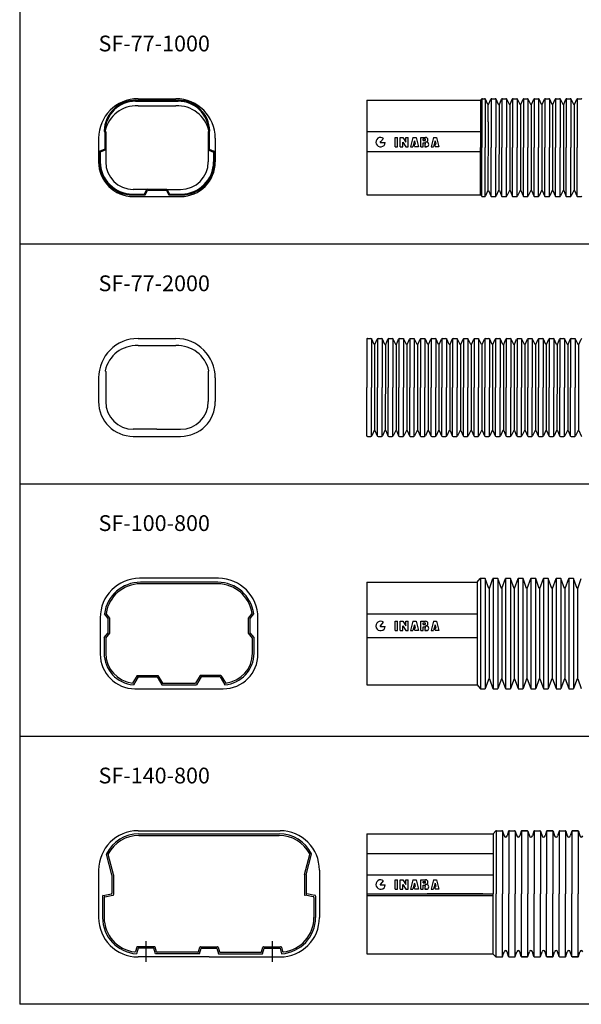
# Model space of a CAD drawing. Extents: x 24 to 2294, y 25 to 1255.
# Drawn here: x 24 to 380, y 25 to 649 of the extents above; entities that cross this region are included whole.
import ezdxf

# ---------------------------------------------------------------- set-up
doc = ezdxf.new("R2010")
doc.units = 0
doc.linetypes.add('CENTER', pattern=[50.8, 31.75, -6.35, 6.35, -6.35])
doc.layers.get('DEFPOINTS').update_dxf_attribs({"linetype": 'CONTINUOUS'})
for name, color, linetype in [('1外形線', 3, 'CONTINUOUS'), ('C4', 3, 'CONTINUOUS'), ('SUNPOU', 2, 'CONTINUOUS')]:
    doc.layers.add(name, color=color, linetype=linetype)
doc.styles.add('KANJI', font='simplex.shx', dxfattribs={"bigfont": 'bigfont.shx'})

# ---------------------------------------------------------------- blocks, each defined once
blk = doc.blocks.new('A$C245060E9')
at = {"layer": 'C4', "linetype": 'CENTER'}
for p, q in [((6, 6.6), (6.5, 6.6)), ((6, 5.4), (11.9, 5.4))]:
    blk.add_line(p, q, dxfattribs=at)
at = {"layer": 'C4'}
for p, q in [((6.5, 6.6), (9.8, 10.6)), ((24.5, 0), (24.5, 12)), ((24.5, 12), (27.5, 12)), ((27.5, 0), (27.5, 12)), ((31, 0), (31, 12)), ((31, 12), (34, 12)), ((34, 12), (38, 6)), ((34.2, 0), (34.2, 6)), ((34.2, 6), (38, 0)), ((38, 12), (41, 12)), ((38, 6), (38, 12)), ((41, 0), (41, 12)), ((47, 12), (44, 0)), ((47, 12), (51, 12)), ((49, 7.6), (47, 0)), ((49, 7.6), (50, 3.3)), ((49, 3), (50, 3.3)), ((49, 1), (49, 3)), ((51, 12), (54, 0)), ((57, 0), (57, 12)), ((57, 12), (63, 12)), ((60, 8), (60, 10)), ((60, 10), (62, 10)), ((60, 8), (62, 8)), ((60, 0), (60, 5)), ((60, 5), (62, 5)), ((62, 3), (62, 0)), ((64, 6), (63, 6)), ((73, 12), (70, 0)), ((73, 12), (77, 12)), ((75, 7.6), (73, 0)), ((75, 7.6), (76, 3.3)), ((75, 3), (76, 3.3)), ((75, 1), (75, 3)), ((77, 12), (80, 0)), ((24.5, 0), (27.5, 0)), ((31, 0), (34, 0)), ((38, 0), (41, 0)), ((44, 0), (47, 0)), ((54, 0), (49, 0)), ((57, 0), (60, 0)), ((62, 0), (64, 0)), ((64, 0), (63.2, 0)), ((70, 0), (73, 0)), ((80, 0), (75, 0))]:
    blk.add_line(p, q, dxfattribs=at)
for centre, radius, start, end in [((6, 6), 6, 50, 354.2608), ((6, 6), 0.6, 90, 270), ((62, 9), 1, 270, 90), ((62, 4), 1, 270, 90), ((63, 9), 3, 270, 90), ((64, 3), 3, 270, 90)]:
    blk.add_arc(centre, radius, start, end, dxfattribs=at)

msp = doc.modelspace()

# ---------------------------------------------------------------- linework, layer by layer
at = {"layer": '1外形線'}
for p, q in [((23.73, 1254.78), (23.73, 24.78)), ((23.73, 506.78), (2293.73, 506.78)), ((23.73, 354.78), (2293.73, 354.78)), ((243.73, 272.28), (313.73, 272.28)), ((243.73, 257.28), (313.73, 257.28)), ((243.73, 227.28), (313.73, 227.28)), ((23.73, 194.78), (2293.73, 194.78)), ((2293.73, 24.78), (23.73, 24.78))]:
    msp.add_line(p, q, dxfattribs=at)
at = {"layer": 'C4', "linetype": 'CONTINUOUS'}
for p, q in [((97.23, 597.78), (124.23, 597.78)), ((97.23, 597.18), (124.23, 597.18)), ((98.73, 598.78), (122.73, 598.78)), ((98.73, 594.28), (122.73, 594.28)), ((77.63, 577.78), (77.63, 566.78)), ((78.23, 577.78), (78.23, 566.78)), ((143.23, 577.78), (143.23, 566.78)), ((143.83, 577.78), (143.83, 566.78)), ((73.73, 573.78), (73.73, 558.78)), ((147.73, 573.78), (147.73, 558.78)), ((147.73, 573.78), (147.73, 558.78)), ((74.23, 564.89), (74.23, 558.78)), ((74.83, 564.89), (74.83, 558.78)), ((78.23, 566.78), (78.23, 558.78)), ((143.23, 566.78), (143.23, 558.78)), ((146.63, 564.89), (146.63, 558.78)), ((147.23, 564.89), (147.23, 558.78)), ((95.23, 538.38), (102.86, 538.38)), ((95.23, 537.78), (102.86, 537.78)), ((104.4, 541.28), (95.73, 541.28)), ((95.73, 536.78), (125.73, 536.78)), ((104.73, 541.38), (116.73, 541.38)), ((104.73, 540.78), (116.73, 540.78)), ((117.06, 541.28), (125.73, 541.28)), ((118.6, 538.38), (126.23, 538.38)), ((118.6, 537.78), (126.23, 537.78)), ((98.73, 446.78), (122.73, 446.78)), ((98.73, 442.28), (122.73, 442.28)), ((78.23, 425.78), (78.23, 414.78)), ((143.23, 425.78), (143.23, 414.78)), ((73.73, 421.78), (73.73, 406.78)), ((147.73, 421.78), (147.73, 406.78)), ((147.73, 421.78), (147.73, 406.78)), ((78.23, 414.78), (78.23, 406.78)), ((143.23, 414.78), (143.23, 406.78)), ((110.73, 389.28), (95.73, 389.28)), ((110.73, 389.28), (125.73, 389.28)), ((95.73, 384.78), (125.73, 384.78))]:
    msp.add_line(p, q, dxfattribs=at)
at = {"layer": 'C4'}
for p, q in [((243.73, 597.78), (315.73, 597.78)), ((243.73, 597.78), (243.73, 537.78)), ((315.73, 597.78), (316.54, 598.6)), ((315.73, 597.78), (315.73, 567.78)), ((316.73, 598.73), (316.73, 567.78)), ((316.97, 598.78), (318.33, 598.78)), ((318.66, 598.69), (318.66, 567.78)), ((320.49, 595.02), (318.88, 598.44)), ((320.72, 584.12), (320.71, 594.88)), ((320.94, 595.03), (322.36, 598.41)), ((322.58, 598.68), (322.58, 567.78)), ((322.91, 598.78), (325.13, 598.78)), ((325.46, 598.69), (325.46, 567.78)), ((327.29, 595.02), (325.68, 598.44)), ((327.53, 594.88), (327.53, 586.46)), ((327.74, 595.03), (329.16, 598.41)), ((329.38, 598.68), (329.38, 567.78)), ((329.71, 598.78), (331.93, 598.78)), ((332.26, 598.69), (332.26, 567.78)), ((334.09, 595.02), (332.48, 598.44)), ((334.33, 594.88), (334.33, 586.46)), ((334.54, 595.03), (335.96, 598.41)), ((336.18, 598.68), (336.18, 567.78)), ((336.51, 598.78), (338.73, 598.78)), ((339.06, 598.69), (339.06, 567.78)), ((340.89, 595.02), (339.28, 598.44)), ((341.13, 594.88), (341.13, 586.46)), ((341.34, 595.03), (342.76, 598.41)), ((342.98, 598.68), (342.98, 567.78)), ((343.31, 598.78), (345.53, 598.78)), ((345.86, 598.69), (345.86, 567.78)), ((347.69, 595.02), (346.08, 598.44)), ((347.93, 594.88), (347.93, 586.46)), ((348.14, 595.03), (349.56, 598.41)), ((349.78, 598.68), (349.78, 567.78)), ((350.11, 598.78), (352.33, 598.78)), ((352.66, 598.69), (352.66, 567.78)), ((354.49, 595.02), (352.88, 598.44)), ((354.73, 594.88), (354.73, 586.46)), ((354.94, 595.03), (356.36, 598.41)), ((356.58, 598.68), (356.58, 567.78)), ((356.91, 598.78), (359.13, 598.78)), ((359.46, 598.69), (359.46, 567.78)), ((361.29, 595.02), (359.68, 598.44)), ((361.53, 594.88), (361.53, 586.46)), ((361.74, 595.03), (363.16, 598.41)), ((363.38, 598.68), (363.38, 567.78)), ((363.71, 598.78), (365.93, 598.78)), ((366.26, 598.69), (366.26, 567.78)), ((368.09, 595.02), (366.48, 598.44)), ((368.33, 594.88), (368.33, 586.46)), ((368.54, 595.03), (369.96, 598.41)), ((370.18, 598.68), (370.18, 567.78)), ((370.51, 598.78), (372.73, 598.78)), ((373.06, 598.69), (373.06, 567.78)), ((374.89, 595.02), (373.28, 598.44)), ((375.13, 594.88), (375.13, 586.46)), ((375.34, 595.03), (376.76, 598.41)), ((376.98, 598.68), (376.98, 567.78)), ((377.31, 598.78), (379.53, 598.78)), ((320.72, 540.68), (320.77, 584.12)), ((327.53, 586.46), (327.51, 540.68)), ((334.33, 586.46), (334.31, 540.68)), ((341.13, 586.46), (341.11, 540.68)), ((347.93, 586.46), (347.91, 540.68)), ((354.73, 586.46), (354.71, 540.68)), ((361.53, 586.46), (361.51, 540.68)), ((368.33, 586.46), (368.31, 540.68)), ((375.13, 586.46), (375.11, 540.68)), ((77.63, 577.78), (77.6, 577.79)), ((77.88, 578.33), (77.84, 578.34)), ((143.59, 578.33), (143.63, 578.34)), ((143.83, 577.78), (143.87, 577.79)), ((315.73, 577.78), (243.73, 577.78)), ((77.63, 566.78), (74.59, 565.44)), ((77.88, 566.23), (74.83, 564.89)), ((143.59, 566.23), (146.63, 564.89)), ((143.83, 566.78), (146.88, 565.44)), ((243.73, 565.28), (315.73, 565.28)), ((315.73, 537.78), (315.73, 567.78)), ((316.73, 536.83), (316.73, 567.78)), ((318.66, 536.87), (318.66, 567.78)), ((322.58, 536.88), (322.58, 567.78)), ((325.46, 536.87), (325.46, 567.78)), ((329.38, 536.88), (329.38, 567.78)), ((332.26, 536.87), (332.26, 567.78)), ((336.18, 536.88), (336.18, 567.78)), ((339.06, 536.87), (339.06, 567.78)), ((342.98, 536.88), (342.98, 567.78)), ((345.86, 536.87), (345.86, 567.78)), ((349.78, 536.88), (349.78, 567.78)), ((352.66, 536.87), (352.66, 567.78)), ((356.58, 536.88), (356.58, 567.78)), ((359.46, 536.87), (359.46, 567.78)), ((363.38, 536.88), (363.38, 567.78)), ((366.26, 536.87), (366.26, 567.78)), ((370.18, 536.88), (370.18, 567.78)), ((373.06, 536.87), (373.06, 567.78)), ((376.98, 536.88), (376.98, 567.78)), ((102.86, 538.38), (104.2, 541.05)), ((103.4, 538.11), (104.73, 540.78)), ((116.73, 540.78), (118.07, 538.11)), ((117.27, 541.05), (118.6, 538.38)), ((243.73, 537.78), (315.73, 537.78)), ((315.73, 537.78), (316.54, 536.96)), ((316.97, 536.78), (318.33, 536.78)), ((320.49, 540.54), (318.88, 537.12)), ((320.94, 540.53), (322.36, 537.15)), ((322.91, 536.78), (325.13, 536.78)), ((327.29, 540.54), (325.68, 537.12)), ((327.74, 540.53), (329.16, 537.15)), ((329.71, 536.78), (331.93, 536.78)), ((334.09, 540.54), (332.48, 537.12)), ((334.54, 540.53), (335.96, 537.15)), ((336.51, 536.78), (338.73, 536.78)), ((340.89, 540.54), (339.28, 537.12)), ((341.34, 540.53), (342.76, 537.15)), ((343.31, 536.78), (345.53, 536.78)), ((347.69, 540.54), (346.08, 537.12)), ((348.14, 540.53), (349.56, 537.15)), ((350.11, 536.78), (352.33, 536.78)), ((354.49, 540.54), (352.88, 537.12)), ((354.94, 540.53), (356.36, 537.15)), ((356.91, 536.78), (359.13, 536.78)), ((361.29, 540.54), (359.68, 537.12)), ((361.74, 540.53), (363.16, 537.15)), ((363.71, 536.78), (365.93, 536.78)), ((368.09, 540.54), (366.48, 537.12)), ((368.54, 540.53), (369.96, 537.15)), ((370.51, 536.78), (372.73, 536.78)), ((374.89, 540.54), (373.28, 537.12)), ((375.34, 540.53), (376.76, 537.15)), ((377.31, 536.78), (379.53, 536.78)), ((243.73, 446.68), (243.73, 415.78)), ((244.07, 446.78), (246.29, 446.78)), ((246.61, 446.69), (246.61, 415.78)), ((248.44, 443.02), (246.83, 446.44)), ((248.9, 443.03), (250.31, 446.41)), ((250.53, 446.68), (250.53, 415.78)), ((250.87, 446.78), (253.09, 446.78)), ((253.41, 446.69), (253.41, 415.78)), ((255.24, 443.02), (253.63, 446.44)), ((255.7, 443.03), (257.11, 446.41)), ((257.33, 446.68), (257.33, 415.78)), ((257.67, 446.78), (259.89, 446.78)), ((260.21, 446.69), (260.21, 415.78)), ((262.04, 443.02), (260.43, 446.44)), ((262.5, 443.03), (263.91, 446.41)), ((264.13, 446.68), (264.13, 415.78)), ((264.47, 446.78), (266.69, 446.78)), ((267.01, 446.69), (267.01, 415.78)), ((268.84, 443.02), (267.23, 446.44)), ((269.3, 443.03), (270.71, 446.41)), ((270.93, 446.68), (270.93, 415.78)), ((271.27, 446.78), (273.49, 446.78)), ((273.81, 446.69), (273.81, 415.78)), ((275.64, 443.02), (274.03, 446.44)), ((276.1, 443.03), (277.51, 446.41)), ((277.73, 446.68), (277.73, 415.78)), ((278.07, 446.78), (280.29, 446.78)), ((280.61, 446.69), (280.61, 415.78)), ((282.44, 443.02), (280.83, 446.44)), ((282.9, 443.03), (284.31, 446.41)), ((284.53, 446.68), (284.53, 415.78)), ((284.87, 446.78), (287.09, 446.78)), ((287.41, 446.69), (287.41, 415.78)), ((289.24, 443.02), (287.63, 446.44)), ((289.7, 443.03), (291.11, 446.41)), ((291.33, 446.68), (291.33, 415.78)), ((291.67, 446.78), (293.89, 446.78)), ((294.21, 446.69), (294.21, 415.78)), ((296.04, 443.02), (294.43, 446.44)), ((296.5, 443.03), (297.91, 446.41)), ((298.13, 446.68), (298.13, 415.78)), ((298.47, 446.78), (300.69, 446.78)), ((301.01, 446.69), (301.01, 415.78)), ((302.84, 443.02), (301.23, 446.44)), ((303.3, 443.03), (304.71, 446.41)), ((304.93, 446.68), (304.93, 415.78)), ((305.27, 446.78), (307.49, 446.78)), ((307.81, 446.69), (307.81, 415.78)), ((309.64, 443.02), (308.03, 446.44)), ((310.1, 443.03), (311.51, 446.41)), ((311.73, 446.68), (311.73, 415.78)), ((312.07, 446.78), (314.29, 446.78)), ((314.61, 446.69), (314.61, 415.78)), ((316.44, 443.02), (314.83, 446.44)), ((316.9, 443.03), (318.31, 446.41)), ((318.53, 446.68), (318.53, 415.78)), ((318.87, 446.78), (321.09, 446.78)), ((321.41, 446.69), (321.41, 415.78)), ((323.24, 443.02), (321.63, 446.44)), ((323.7, 443.03), (325.11, 446.41)), ((325.33, 446.68), (325.33, 415.78)), ((325.67, 446.78), (327.89, 446.78)), ((328.21, 446.69), (328.21, 415.78)), ((330.04, 443.02), (328.43, 446.44)), ((330.5, 443.03), (331.91, 446.41)), ((332.13, 446.68), (332.13, 415.78)), ((332.47, 446.78), (334.69, 446.78)), ((335.01, 446.69), (335.01, 415.78)), ((336.84, 443.02), (335.23, 446.44)), ((337.3, 443.03), (338.71, 446.41)), ((338.93, 446.68), (338.93, 415.78)), ((339.27, 446.78), (341.49, 446.78)), ((341.81, 446.69), (341.81, 415.78)), ((343.64, 443.02), (342.03, 446.44)), ((344.1, 443.03), (345.51, 446.41)), ((345.73, 446.68), (345.73, 415.78)), ((346.07, 446.78), (348.29, 446.78)), ((348.61, 446.69), (348.61, 415.78)), ((350.44, 443.02), (348.83, 446.44)), ((350.9, 443.03), (352.31, 446.41)), ((352.53, 446.68), (352.53, 415.78)), ((352.87, 446.78), (355.09, 446.78)), ((355.41, 446.69), (355.41, 415.78)), ((357.24, 443.02), (355.63, 446.44)), ((357.7, 443.03), (359.11, 446.41)), ((359.33, 446.68), (359.33, 415.78)), ((359.67, 446.78), (361.89, 446.78)), ((362.21, 446.69), (362.21, 415.78)), ((364.04, 443.02), (362.43, 446.44)), ((364.5, 443.03), (365.91, 446.41)), ((366.13, 446.68), (366.13, 415.78)), ((366.47, 446.78), (368.69, 446.78)), ((369.01, 446.69), (369.01, 415.78)), ((370.84, 443.02), (369.23, 446.44)), ((371.3, 443.03), (372.71, 446.41)), ((372.93, 446.68), (372.93, 415.78)), ((373.27, 446.78), (375.49, 446.78)), ((375.81, 446.69), (375.81, 415.78)), ((377.64, 443.02), (376.03, 446.44)), ((378.1, 443.03), (379.51, 446.41)), ((248.69, 442.88), (248.68, 434.46)), ((255.49, 442.88), (255.48, 434.46)), ((262.29, 442.88), (262.28, 434.46)), ((269.09, 442.88), (269.08, 434.46)), ((275.89, 442.88), (275.88, 434.46)), ((282.69, 442.88), (282.68, 434.46)), ((289.49, 442.88), (289.48, 434.46)), ((296.29, 442.88), (296.28, 434.46)), ((303.09, 442.88), (303.08, 434.46)), ((309.89, 442.88), (309.88, 434.46)), ((316.69, 442.88), (316.68, 434.46)), ((323.49, 442.88), (323.48, 434.46)), ((330.29, 442.88), (330.28, 434.46)), ((337.09, 442.88), (337.08, 434.46)), ((343.89, 442.88), (343.88, 434.46)), ((350.69, 442.88), (350.68, 434.46)), ((357.49, 442.88), (357.48, 434.46)), ((364.29, 442.88), (364.28, 434.46)), ((371.09, 442.88), (371.08, 434.46)), ((377.89, 442.88), (377.88, 434.46)), ((248.68, 434.46), (248.67, 388.68)), ((255.48, 434.46), (255.47, 388.68)), ((262.28, 434.46), (262.27, 388.68)), ((269.08, 434.46), (269.07, 388.68)), ((275.88, 434.46), (275.87, 388.68)), ((282.68, 434.46), (282.67, 388.68)), ((289.48, 434.46), (289.47, 388.68)), ((296.28, 434.46), (296.27, 388.68)), ((303.08, 434.46), (303.07, 388.68)), ((309.88, 434.46), (309.87, 388.68)), ((316.68, 434.46), (316.67, 388.68)), ((323.48, 434.46), (323.47, 388.68)), ((330.28, 434.46), (330.27, 388.68)), ((337.08, 434.46), (337.07, 388.68)), ((343.88, 434.46), (343.87, 388.68)), ((350.68, 434.46), (350.67, 388.68)), ((357.48, 434.46), (357.47, 388.68)), ((364.28, 434.46), (364.27, 388.68)), ((371.08, 434.46), (371.07, 388.68)), ((377.88, 434.46), (377.87, 388.68)), ((77.88, 426.33), (77.84, 426.34)), ((143.59, 426.33), (143.63, 426.34)), ((243.73, 384.88), (243.73, 415.78)), ((246.61, 384.87), (246.61, 415.78)), ((250.53, 384.88), (250.53, 415.78)), ((253.41, 384.87), (253.41, 415.78)), ((257.33, 384.88), (257.33, 415.78)), ((260.21, 384.87), (260.21, 415.78)), ((264.13, 384.88), (264.13, 415.78)), ((267.01, 384.87), (267.01, 415.78)), ((270.93, 384.88), (270.93, 415.78)), ((273.81, 384.87), (273.81, 415.78)), ((277.73, 384.88), (277.73, 415.78)), ((280.61, 384.87), (280.61, 415.78)), ((284.53, 384.88), (284.53, 415.78)), ((287.41, 384.87), (287.41, 415.78)), ((291.33, 384.88), (291.33, 415.78)), ((294.21, 384.87), (294.21, 415.78)), ((298.13, 384.88), (298.13, 415.78)), ((301.01, 384.87), (301.01, 415.78)), ((304.93, 384.88), (304.93, 415.78)), ((307.81, 384.87), (307.81, 415.78)), ((311.73, 384.88), (311.73, 415.78)), ((314.61, 384.87), (314.61, 415.78)), ((318.53, 384.88), (318.53, 415.78)), ((321.41, 384.87), (321.41, 415.78)), ((325.33, 384.88), (325.33, 415.78)), ((328.21, 384.87), (328.21, 415.78)), ((332.13, 384.88), (332.13, 415.78)), ((335.01, 384.87), (335.01, 415.78)), ((338.93, 384.88), (338.93, 415.78)), ((341.81, 384.87), (341.81, 415.78)), ((345.73, 384.88), (345.73, 415.78)), ((348.61, 384.87), (348.61, 415.78)), ((352.53, 384.88), (352.53, 415.78)), ((355.41, 384.87), (355.41, 415.78)), ((359.33, 384.88), (359.33, 415.78)), ((362.21, 384.87), (362.21, 415.78)), ((366.13, 384.88), (366.13, 415.78)), ((369.01, 384.87), (369.01, 415.78)), ((372.93, 384.88), (372.93, 415.78)), ((375.81, 384.87), (375.81, 415.78)), ((248.44, 388.54), (246.83, 385.12)), ((248.9, 388.53), (250.31, 385.15)), ((255.24, 388.54), (253.63, 385.12)), ((255.7, 388.53), (257.11, 385.15)), ((262.04, 388.54), (260.43, 385.12)), ((262.5, 388.53), (263.91, 385.15)), ((268.84, 388.54), (267.23, 385.12)), ((269.3, 388.53), (270.71, 385.15)), ((275.64, 388.54), (274.03, 385.12)), ((276.1, 388.53), (277.51, 385.15)), ((282.44, 388.54), (280.83, 385.12)), ((282.9, 388.53), (284.31, 385.15)), ((289.24, 388.54), (287.63, 385.12)), ((289.7, 388.53), (291.11, 385.15)), ((296.04, 388.54), (294.43, 385.12)), ((296.5, 388.53), (297.91, 385.15)), ((302.84, 388.54), (301.23, 385.12)), ((303.3, 388.53), (304.71, 385.15)), ((309.64, 388.54), (308.03, 385.12)), ((310.1, 388.53), (311.51, 385.15)), ((316.44, 388.54), (314.83, 385.12)), ((316.9, 388.53), (318.31, 385.15)), ((323.24, 388.54), (321.63, 385.12)), ((323.7, 388.53), (325.11, 385.15)), ((330.04, 388.54), (328.43, 385.12)), ((330.5, 388.53), (331.91, 385.15)), ((336.84, 388.54), (335.23, 385.12)), ((337.3, 388.53), (338.71, 385.15)), ((343.64, 388.54), (342.03, 385.12)), ((344.1, 388.53), (345.51, 385.15)), ((350.44, 388.54), (348.83, 385.12)), ((350.9, 388.53), (352.31, 385.15)), ((357.24, 388.54), (355.63, 385.12)), ((357.7, 388.53), (359.11, 385.15)), ((364.04, 388.54), (362.43, 385.12)), ((364.5, 388.53), (365.91, 385.15)), ((370.84, 388.54), (369.23, 385.12)), ((371.3, 388.53), (372.71, 385.15)), ((377.64, 388.54), (376.03, 385.12)), ((378.1, 388.53), (379.51, 385.15)), ((244.07, 384.78), (246.29, 384.78)), ((250.87, 384.78), (253.09, 384.78)), ((257.67, 384.78), (259.89, 384.78)), ((264.47, 384.78), (266.69, 384.78)), ((271.27, 384.78), (273.49, 384.78)), ((278.07, 384.78), (280.29, 384.78)), ((284.87, 384.78), (287.09, 384.78)), ((291.67, 384.78), (293.89, 384.78)), ((298.47, 384.78), (300.69, 384.78)), ((305.27, 384.78), (307.49, 384.78)), ((312.07, 384.78), (314.29, 384.78)), ((318.87, 384.78), (321.09, 384.78)), ((325.67, 384.78), (327.89, 384.78)), ((332.47, 384.78), (334.69, 384.78)), ((339.27, 384.78), (341.49, 384.78)), ((346.07, 384.78), (348.29, 384.78)), ((352.87, 384.78), (355.09, 384.78)), ((359.67, 384.78), (361.89, 384.78)), ((366.47, 384.78), (368.69, 384.78)), ((373.27, 384.78), (375.49, 384.78)), ((149.76, 294.78), (99.76, 294.78)), ((313.73, 292.28), (315.67, 294.7)), ((315.73, 294.75), (315.73, 224.8)), ((315.83, 294.78), (318.59, 294.78)), ((318.73, 294.72), (318.73, 224.84)), ((321.05, 288.41), (318.78, 294.65)), ((321.42, 288.41), (323.69, 294.65)), ((323.73, 294.72), (323.73, 224.84)), ((323.87, 294.78), (326.59, 294.78)), ((326.73, 294.72), (326.73, 224.84)), ((329.05, 288.41), (326.78, 294.65)), ((329.42, 288.41), (331.69, 294.65)), ((331.73, 294.72), (331.73, 224.84)), ((331.87, 294.78), (334.59, 294.78)), ((334.73, 294.72), (334.73, 224.84)), ((337.05, 288.41), (334.78, 294.65)), ((337.42, 288.41), (339.69, 294.65)), ((339.73, 294.72), (339.73, 224.84)), ((339.87, 294.78), (342.59, 294.78)), ((342.73, 294.72), (342.73, 224.84)), ((345.05, 288.41), (342.78, 294.65)), ((345.42, 288.41), (347.69, 294.65)), ((347.73, 294.72), (347.73, 224.84)), ((347.87, 294.78), (350.59, 294.78)), ((350.73, 294.72), (350.73, 224.84)), ((353.05, 288.41), (350.78, 294.65)), ((353.42, 288.41), (355.69, 294.65)), ((355.73, 294.72), (355.73, 224.84)), ((355.87, 294.78), (358.59, 294.78)), ((358.73, 294.72), (358.73, 224.84)), ((361.05, 288.41), (358.78, 294.65)), ((361.42, 288.41), (363.69, 294.65)), ((363.73, 294.72), (363.73, 224.84)), ((363.87, 294.78), (366.59, 294.78)), ((366.73, 294.72), (366.73, 224.84)), ((369.05, 288.41), (366.78, 294.65)), ((369.42, 288.41), (371.69, 294.65)), ((371.73, 294.72), (371.73, 224.84)), ((371.87, 294.78), (374.59, 294.78)), ((374.73, 294.72), (374.73, 224.84)), ((377.05, 288.41), (374.78, 294.65)), ((377.42, 288.41), (379.69, 294.65)), ((149.26, 292.28), (100.26, 292.28)), ((149.26, 291.28), (100.26, 291.28)), ((243.73, 292.28), (313.73, 292.28)), ((243.73, 292.28), (243.73, 227.28)), ((313.73, 292.28), (313.73, 227.28)), ((321.23, 288.28), (321.23, 231.28)), ((329.23, 288.28), (329.23, 231.28)), ((337.23, 288.28), (337.23, 231.28)), ((345.23, 288.28), (345.23, 231.28)), ((353.23, 288.28), (353.23, 231.28)), ((361.23, 288.28), (361.23, 231.28)), ((369.23, 288.28), (369.23, 231.28)), ((377.23, 288.28), (377.23, 231.28)), ((74.76, 269.78), (74.76, 246.78)), ((79.76, 269.28), (77.46, 272.28)), ((80.76, 269.62), (78.5, 272.56)), ((79.76, 260.28), (79.76, 269.28)), ((80.76, 259.92), (80.76, 269.62)), ((168.76, 269.62), (171.01, 272.56)), ((168.76, 259.92), (168.76, 269.62)), ((169.76, 269.28), (172.06, 272.28)), ((169.76, 260.28), (169.76, 269.28)), ((174.76, 246.78), (174.76, 269.78)), ((77.26, 257.28), (79.76, 260.28)), ((77.26, 257.28), (77.26, 247.28)), ((78.26, 256.92), (80.76, 259.92)), ((78.26, 256.92), (78.26, 247.28)), ((171.26, 256.92), (168.76, 259.92)), ((172.26, 257.28), (169.76, 260.28)), ((171.26, 247.28), (171.26, 256.92)), ((172.26, 247.28), (172.26, 257.28)), ((98.2, 233.28), (95.23, 228.39)), ((98.76, 232.28), (95.76, 227.34)), ((98.2, 233.28), (111.33, 233.28)), ((98.76, 232.28), (110.76, 232.28)), ((110.76, 232.28), (113.76, 227.28)), ((111.33, 233.28), (114.33, 228.28)), ((138.19, 233.28), (135.19, 228.28)), ((138.76, 232.28), (135.76, 227.28)), ((151.32, 233.28), (138.19, 233.28)), ((150.76, 232.28), (138.76, 232.28)), ((150.76, 232.28), (153.76, 227.34)), ((151.32, 233.28), (154.29, 228.39)), ((321.05, 231.15), (318.78, 224.91)), ((321.42, 231.15), (323.69, 224.91)), ((329.05, 231.15), (326.78, 224.91)), ((329.42, 231.15), (331.69, 224.91)), ((337.05, 231.15), (334.78, 224.91)), ((337.42, 231.15), (339.69, 224.91)), ((345.05, 231.15), (342.78, 224.91)), ((345.42, 231.15), (347.69, 224.91)), ((353.05, 231.15), (350.78, 224.91)), ((353.42, 231.15), (355.69, 224.91)), ((361.05, 231.15), (358.78, 224.91)), ((361.42, 231.15), (363.69, 224.91)), ((369.05, 231.15), (366.78, 224.91)), ((369.42, 231.15), (371.69, 224.91)), ((377.05, 231.15), (374.78, 224.91)), ((377.42, 231.15), (379.69, 224.91)), ((96.76, 224.78), (152.76, 224.78)), ((113.76, 227.28), (135.76, 227.28)), ((114.33, 228.28), (135.19, 228.28)), ((313.73, 227.28), (315.67, 224.85)), ((315.83, 224.78), (318.59, 224.78)), ((323.87, 224.78), (326.59, 224.78)), ((331.87, 224.78), (334.59, 224.78)), ((339.87, 224.78), (342.59, 224.78)), ((347.87, 224.78), (350.59, 224.78)), ((355.87, 224.78), (358.59, 224.78)), ((363.87, 224.78), (366.59, 224.78)), ((371.87, 224.78), (374.59, 224.78)), ((98.73, 134.78), (188.73, 134.78)), ((99.23, 132.78), (188.23, 132.78)), ((99.23, 131.78), (188.23, 131.78)), ((243.73, 132.78), (243.73, 56.78)), ((243.73, 132.78), (323.53, 132.78)), ((323.73, 132.82), (323.73, 94.78)), ((323.88, 132.93), (325.59, 134.63)), ((325.73, 134.73), (325.73, 94.78)), ((325.94, 134.78), (329.37, 134.78)), ((329.73, 134.62), (329.73, 94.78)), ((329.84, 134.43), (330.78, 131.48)), ((333.62, 134.43), (332.69, 131.48)), ((333.73, 134.62), (333.73, 94.78)), ((334.1, 134.78), (337.37, 134.78)), ((334.1, 134.78), (337.37, 134.78)), ((337.73, 134.62), (337.73, 94.78)), ((337.84, 134.43), (338.78, 131.48)), ((341.62, 134.43), (340.69, 131.48)), ((341.73, 134.62), (341.73, 94.78)), ((342.1, 134.78), (345.37, 134.78)), ((345.37, 134.78), (342.1, 134.78)), ((345.73, 134.62), (345.73, 94.78)), ((345.84, 134.43), (346.78, 131.48)), ((349.62, 134.43), (348.69, 131.48)), ((349.73, 134.62), (349.73, 94.78)), ((350.1, 134.78), (353.37, 134.78)), ((350.1, 134.78), (353.37, 134.78)), ((353.73, 134.62), (353.73, 94.78)), ((353.84, 134.43), (354.78, 131.48)), ((357.62, 134.43), (356.69, 131.48)), ((357.73, 134.62), (357.73, 94.78)), ((361.37, 134.78), (358.1, 134.78)), ((358.1, 134.78), (361.37, 134.78)), ((361.73, 134.62), (361.73, 94.78)), ((361.84, 134.43), (362.78, 131.48)), ((365.62, 134.43), (364.69, 131.48)), ((365.73, 134.62), (365.73, 94.78)), ((366.1, 134.78), (369.37, 134.78)), ((366.1, 134.78), (369.37, 134.78)), ((369.73, 134.62), (369.73, 94.78)), ((369.84, 134.43), (370.78, 131.48)), ((373.62, 134.43), (372.69, 131.48)), ((373.73, 134.62), (373.73, 94.78)), ((377.37, 134.78), (374.1, 134.78)), ((374.1, 134.78), (377.37, 134.78)), ((377.73, 134.62), (377.73, 94.78)), ((377.84, 134.43), (378.78, 131.48)), ((82.22, 106.84), (78.72, 119.9)), ((83.22, 106.97), (79.79, 119.78)), ((204.25, 106.97), (207.68, 119.78)), ((205.25, 106.84), (208.75, 119.9)), ((323.73, 120.08), (243.73, 120.08)), ((73.73, 109.78), (73.73, 79.78)), ((82.23, 106.71), (82.23, 95.2)), ((83.23, 106.85), (83.23, 94.36)), ((204.23, 106.85), (204.23, 94.36)), ((205.23, 106.71), (205.23, 95.2)), ((213.73, 109.78), (213.73, 79.78)), ((243.73, 106.78), (323.73, 106.78)), ((76.65, 93.85), (81.82, 94.71)), ((77.65, 93), (82.82, 93.86)), ((209.82, 93), (204.65, 93.86)), ((210.82, 93.85), (205.65, 94.71)), ((243.73, 94.78), (323.73, 94.78)), ((243.73, 93.78), (323.73, 93.78)), ((317.25, 94.78), (281.99, 94.78)), ((323.73, 56.73), (323.73, 94.78)), ((325.73, 54.82), (325.73, 94.78)), ((329.73, 54.94), (329.73, 94.78)), ((333.73, 54.94), (333.73, 94.78)), ((337.73, 54.94), (337.73, 94.78)), ((341.73, 54.94), (341.73, 94.78)), ((345.73, 54.94), (345.73, 94.78)), ((349.73, 54.94), (349.73, 94.78)), ((353.73, 54.94), (353.73, 94.78)), ((357.73, 54.94), (357.73, 94.78)), ((361.73, 54.94), (361.73, 94.78)), ((365.73, 54.94), (365.73, 94.78)), ((369.73, 54.94), (369.73, 94.78)), ((373.73, 54.94), (373.73, 94.78)), ((377.73, 54.94), (377.73, 94.78)), ((76.23, 93.36), (76.23, 79.78)), ((77.23, 92.51), (77.23, 79.78)), ((210.23, 92.51), (210.23, 79.78)), ((211.23, 93.36), (211.23, 79.78)), ((97.88, 60.92), (97.13, 58.3)), ((98.73, 60.28), (97.75, 56.83)), ((109.11, 61.28), (98.36, 61.28)), ((108.73, 60.28), (98.73, 60.28)), ((109.73, 56.78), (108.73, 60.28)), ((110.38, 58.14), (109.59, 60.92)), ((137.73, 56.78), (109.73, 56.78)), ((136.6, 57.78), (110.84, 57.78)), ((137.08, 58.14), (137.88, 60.92)), ((137.73, 56.78), (138.73, 60.28)), ((138.36, 61.28), (149.11, 61.28)), ((138.73, 60.28), (148.73, 60.28)), ((148.73, 60.28), (149.73, 56.78)), ((149.59, 60.92), (150.38, 58.14)), ((149.73, 56.78), (177.73, 56.78)), ((150.86, 57.78), (176.63, 57.78)), ((177.08, 58.14), (177.88, 60.92)), ((177.73, 56.78), (178.73, 60.28)), ((178.36, 61.28), (189.11, 61.28)), ((178.73, 60.28), (188.73, 60.28)), ((188.73, 60.28), (189.72, 56.83)), ((189.59, 60.92), (190.34, 58.3)), ((243.73, 56.78), (323.53, 56.78)), ((323.88, 56.63), (325.59, 54.93)), ((329.84, 55.13), (330.78, 58.08)), ((333.62, 55.13), (332.69, 58.08)), ((337.84, 55.13), (338.78, 58.08)), ((341.62, 55.13), (340.69, 58.08)), ((345.84, 55.13), (346.78, 58.08)), ((349.62, 55.13), (348.69, 58.08)), ((353.84, 55.13), (354.78, 58.08)), ((357.62, 55.13), (356.69, 58.08)), ((361.84, 55.13), (362.78, 58.08)), ((365.62, 55.13), (364.69, 58.08)), ((369.84, 55.13), (370.78, 58.08)), ((373.62, 55.13), (372.69, 58.08)), ((377.84, 55.13), (378.78, 58.08)), ((143.73, 54.78), (98.73, 54.78)), ((143.73, 54.78), (188.73, 54.78)), ((325.94, 54.78), (329.37, 54.78)), ((334.1, 54.78), (337.37, 54.78)), ((334.1, 54.78), (337.37, 54.78)), ((345.37, 54.78), (342.1, 54.78)), ((342.1, 54.78), (345.37, 54.78)), ((350.1, 54.78), (353.37, 54.78)), ((350.1, 54.78), (353.37, 54.78)), ((358.1, 54.78), (361.37, 54.78)), ((361.37, 54.78), (358.1, 54.78)), ((366.1, 54.78), (369.37, 54.78)), ((366.1, 54.78), (369.37, 54.78)), ((374.1, 54.78), (377.37, 54.78)), ((377.37, 54.78), (374.1, 54.78))]:
    msp.add_line(p, q, dxfattribs=at)
at = {"layer": 'C4', "linetype": 'CONTINUOUS'}
for centre, radius, start, end in [((98.73, 573.78), 25, 90, 180), ((97.23, 577.78), 20, 90, 178.33422), ((97.23, 577.78), 19.4, 90, 178.33422), ((122.73, 573.78), 25, 0, 90), ((124.23, 577.78), 20, 1.66578, 90), ((124.23, 577.78), 19.4, 1.66578, 90), ((95.73, 558.78), 22, 180, 270), ((95.23, 558.78), 21, 180, 270), ((95.23, 558.78), 20.4, 180, 270), ((95.73, 558.78), 17.5, 180, 270), ((125.73, 558.78), 22, 270, 0), ((125.73, 558.78), 17.5, 270, 0), ((126.23, 558.78), 21, 270, 0), ((126.23, 558.78), 20.4, 270, 0), ((98.73, 421.78), 25, 90, 180), ((122.73, 421.78), 25, 0, 90), ((95.73, 406.78), 22, 180, 270), ((95.73, 406.78), 17.5, 180, 270), ((125.73, 406.78), 22, 270, 0), ((125.73, 406.78), 17.5, 270, 0)]:
    msp.add_arc(centre, radius, start, end, dxfattribs=at)
at = {"layer": 'C4'}
for centre, radius, start, end in [((97.83, 573.8), 20.5, 87.4788, 167.19325), ((123.64, 573.8), 20.5, 12.80675, 92.5212), ((316.97, 598.18), 0.6, 90, 135.54662), ((318.33, 598.18), 0.6, 25.27668, 90), ((320.71, 595.13), 0.25, 205.27668, 337.27163), ((322.91, 598.18), 0.6, 90, 157.27163), ((325.13, 598.18), 0.6, 25.27668, 90), ((327.51, 595.13), 0.25, 205.27668, 337.27163), ((329.71, 598.18), 0.6, 90, 157.27163), ((331.93, 598.18), 0.6, 25.27668, 90), ((334.31, 595.13), 0.25, 205.27668, 337.27163), ((336.51, 598.18), 0.6, 90, 157.27163), ((338.73, 598.18), 0.6, 25.27668, 90), ((341.11, 595.13), 0.25, 205.27668, 337.27163), ((343.31, 598.18), 0.6, 90, 157.27163), ((345.53, 598.18), 0.6, 25.27668, 90), ((347.91, 595.13), 0.25, 205.27668, 337.27163), ((350.11, 598.18), 0.6, 90, 157.27163), ((352.33, 598.18), 0.6, 25.27668, 90), ((354.71, 595.13), 0.25, 205.27668, 337.27163), ((356.91, 598.18), 0.6, 90, 157.27163), ((359.13, 598.18), 0.6, 25.27668, 90), ((361.51, 595.13), 0.25, 205.27668, 337.27163), ((363.71, 598.18), 0.6, 90, 157.27163), ((365.93, 598.18), 0.6, 25.27668, 90), ((368.31, 595.13), 0.25, 205.27668, 337.27163), ((370.51, 598.18), 0.6, 90, 157.27163), ((372.73, 598.18), 0.6, 25.27668, 90), ((375.11, 595.13), 0.25, 205.27668, 337.27163), ((377.31, 598.18), 0.6, 90, 157.27163), ((379.53, 598.18), 0.6, 25.27668, 90), ((77.84, 578.34), 0.6, 178.33422, 246.19406), ((77.63, 577.78), 0.6, 0, 66.19406), ((143.83, 577.78), 0.6, 113.80594, 180), ((143.63, 578.34), 0.6, 293.80594, 1.66578), ((74.83, 564.89), 0.6, 113.80594, 180), ((77.63, 566.78), 0.6, 293.80594, 0), ((143.83, 566.78), 0.6, 180, 246.19406), ((146.63, 564.89), 0.6, 0, 66.19406), ((102.86, 538.38), 0.6, 270, 333.43495), ((104.73, 540.78), 0.6, 90, 153.43495), ((116.73, 540.78), 0.6, 26.56505, 90), ((118.6, 538.38), 0.6, 206.56505, 270), ((316.97, 537.38), 0.6, 224.45338, 270), ((318.33, 537.38), 0.6, 270, 334.72332), ((320.71, 540.43), 0.25, 22.72837, 154.72332), ((322.91, 537.38), 0.6, 202.72837, 270), ((325.13, 537.38), 0.6, 270, 334.72332), ((327.51, 540.43), 0.25, 22.72837, 154.72332), ((329.71, 537.38), 0.6, 202.72837, 270), ((331.93, 537.38), 0.6, 270, 334.72332), ((334.31, 540.43), 0.25, 22.72837, 154.72332), ((336.51, 537.38), 0.6, 202.72837, 270), ((338.73, 537.38), 0.6, 270, 334.72332), ((341.11, 540.43), 0.25, 22.72837, 154.72332), ((343.31, 537.38), 0.6, 202.72837, 270), ((345.53, 537.38), 0.6, 270, 334.72332), ((347.91, 540.43), 0.25, 22.72837, 154.72332), ((350.11, 537.38), 0.6, 202.72837, 270), ((352.33, 537.38), 0.6, 270, 334.72332), ((354.71, 540.43), 0.25, 22.72837, 154.72332), ((356.91, 537.38), 0.6, 202.72837, 270), ((359.13, 537.38), 0.6, 270, 334.72332), ((361.51, 540.43), 0.25, 22.72837, 154.72332), ((363.71, 537.38), 0.6, 202.72837, 270), ((365.93, 537.38), 0.6, 270, 334.72332), ((368.31, 540.43), 0.25, 22.72837, 154.72332), ((370.51, 537.38), 0.6, 202.72837, 270), ((372.73, 537.38), 0.6, 270, 334.72332), ((375.11, 540.43), 0.25, 22.72837, 154.72332), ((377.31, 537.38), 0.6, 202.72837, 270), ((379.53, 537.38), 0.6, 270, 334.72332), ((244.07, 446.18), 0.6, 90, 123.63581), ((246.29, 446.18), 0.6, 25.27668, 90), ((250.87, 446.18), 0.6, 90, 157.27163), ((253.09, 446.18), 0.6, 25.27668, 90), ((257.67, 446.18), 0.6, 90, 157.27163), ((259.89, 446.18), 0.6, 25.27668, 90), ((264.47, 446.18), 0.6, 90, 157.27163), ((266.69, 446.18), 0.6, 25.27668, 90), ((271.27, 446.18), 0.6, 90, 157.27163), ((273.49, 446.18), 0.6, 25.27668, 90), ((278.07, 446.18), 0.6, 90, 157.27163), ((280.29, 446.18), 0.6, 25.27668, 90), ((284.87, 446.18), 0.6, 90, 157.27163), ((287.09, 446.18), 0.6, 25.27668, 90), ((291.67, 446.18), 0.6, 90, 157.27163), ((293.89, 446.18), 0.6, 25.27668, 90), ((298.47, 446.18), 0.6, 90, 157.27163), ((300.69, 446.18), 0.6, 25.27668, 90), ((305.27, 446.18), 0.6, 90, 157.27163), ((307.49, 446.18), 0.6, 25.27668, 90), ((312.07, 446.18), 0.6, 90, 157.27163), ((314.29, 446.18), 0.6, 25.27668, 90), ((318.87, 446.18), 0.6, 90, 157.27163), ((321.09, 446.18), 0.6, 25.27668, 90), ((325.67, 446.18), 0.6, 90, 157.27163), ((327.89, 446.18), 0.6, 25.27668, 90), ((332.47, 446.18), 0.6, 90, 157.27163), ((334.69, 446.18), 0.6, 25.27668, 90), ((339.27, 446.18), 0.6, 90, 157.27163), ((341.49, 446.18), 0.6, 25.27668, 90), ((346.07, 446.18), 0.6, 90, 157.27163), ((348.29, 446.18), 0.6, 25.27668, 90), ((352.87, 446.18), 0.6, 90, 157.27163), ((355.09, 446.18), 0.6, 25.27668, 90), ((359.67, 446.18), 0.6, 90, 157.27163), ((361.89, 446.18), 0.6, 25.27668, 90), ((366.47, 446.18), 0.6, 90, 157.27163), ((368.69, 446.18), 0.6, 25.27668, 90), ((373.27, 446.18), 0.6, 90, 157.27163), ((375.49, 446.18), 0.6, 25.27668, 90), ((380.07, 446.18), 0.6, 90, 157.27163), ((97.83, 421.8), 20.5, 87.4788, 167.19325), ((123.64, 421.8), 20.5, 12.80675, 92.5212), ((248.67, 443.13), 0.25, 205.27668, 337.27163), ((255.47, 443.13), 0.25, 205.27668, 337.27163), ((262.27, 443.13), 0.25, 205.27668, 337.27163), ((269.07, 443.13), 0.25, 205.27668, 337.27163), ((275.87, 443.13), 0.25, 205.27668, 337.27163), ((282.67, 443.13), 0.25, 205.27668, 337.27163), ((289.47, 443.13), 0.25, 205.27668, 337.27163), ((296.27, 443.13), 0.25, 205.27668, 337.27163), ((303.07, 443.13), 0.25, 205.27668, 337.27163), ((309.87, 443.13), 0.25, 205.27668, 337.27163), ((316.67, 443.13), 0.25, 205.27668, 337.27163), ((323.47, 443.13), 0.25, 205.27668, 337.27163), ((330.27, 443.13), 0.25, 205.27668, 337.27163), ((337.07, 443.13), 0.25, 205.27668, 337.27163), ((343.87, 443.13), 0.25, 205.27668, 337.27163), ((350.67, 443.13), 0.25, 205.27668, 337.27163), ((357.47, 443.13), 0.25, 205.27668, 337.27163), ((364.27, 443.13), 0.25, 205.27668, 337.27163), ((371.07, 443.13), 0.25, 205.27668, 337.27163), ((377.87, 443.13), 0.25, 205.27668, 337.27163), ((77.63, 425.78), 0.6, 0, 66.19406), ((143.83, 425.78), 0.6, 113.80594, 180), ((248.67, 388.43), 0.25, 22.72837, 154.72332), ((255.47, 388.43), 0.25, 22.72837, 154.72332), ((262.27, 388.43), 0.25, 22.72837, 154.72332), ((269.07, 388.43), 0.25, 22.72837, 154.72332), ((275.87, 388.43), 0.25, 22.72837, 154.72332), ((282.67, 388.43), 0.25, 22.72837, 154.72332), ((289.47, 388.43), 0.25, 22.72837, 154.72332), ((296.27, 388.43), 0.25, 22.72837, 154.72332), ((303.07, 388.43), 0.25, 22.72837, 154.72332), ((309.87, 388.43), 0.25, 22.72837, 154.72332), ((316.67, 388.43), 0.25, 22.72837, 154.72332), ((323.47, 388.43), 0.25, 22.72837, 154.72332), ((330.27, 388.43), 0.25, 22.72837, 154.72332), ((337.07, 388.43), 0.25, 22.72837, 154.72332), ((343.87, 388.43), 0.25, 22.72837, 154.72332), ((350.67, 388.43), 0.25, 22.72837, 154.72332), ((357.47, 388.43), 0.25, 22.72837, 154.72332), ((364.27, 388.43), 0.25, 22.72837, 154.72332), ((371.07, 388.43), 0.25, 22.72837, 154.72332), ((377.87, 388.43), 0.25, 22.72837, 154.72332), ((244.07, 385.38), 0.6, 236.36419, 270), ((246.29, 385.38), 0.6, 270, 334.72332), ((250.87, 385.38), 0.6, 202.72837, 270), ((253.09, 385.38), 0.6, 270, 334.72332), ((257.67, 385.38), 0.6, 202.72837, 270), ((259.89, 385.38), 0.6, 270, 334.72332), ((264.47, 385.38), 0.6, 202.72837, 270), ((266.69, 385.38), 0.6, 270, 334.72332), ((271.27, 385.38), 0.6, 202.72837, 270), ((273.49, 385.38), 0.6, 270, 334.72332), ((278.07, 385.38), 0.6, 202.72837, 270), ((280.29, 385.38), 0.6, 270, 334.72332), ((284.87, 385.38), 0.6, 202.72837, 270), ((287.09, 385.38), 0.6, 270, 334.72332), ((291.67, 385.38), 0.6, 202.72837, 270), ((293.89, 385.38), 0.6, 270, 334.72332), ((298.47, 385.38), 0.6, 202.72837, 270), ((300.69, 385.38), 0.6, 270, 334.72332), ((305.27, 385.38), 0.6, 202.72837, 270), ((307.49, 385.38), 0.6, 270, 334.72332), ((312.07, 385.38), 0.6, 202.72837, 270), ((314.29, 385.38), 0.6, 270, 334.72332), ((318.87, 385.38), 0.6, 202.72837, 270), ((321.09, 385.38), 0.6, 270, 334.72332), ((325.67, 385.38), 0.6, 202.72837, 270), ((327.89, 385.38), 0.6, 270, 334.72332), ((332.47, 385.38), 0.6, 202.72837, 270), ((334.69, 385.38), 0.6, 270, 334.72332), ((339.27, 385.38), 0.6, 202.72837, 270), ((341.49, 385.38), 0.6, 270, 334.72332), ((346.07, 385.38), 0.6, 202.72837, 270), ((348.29, 385.38), 0.6, 270, 334.72332), ((352.87, 385.38), 0.6, 202.72837, 270), ((355.09, 385.38), 0.6, 270, 334.72332), ((359.67, 385.38), 0.6, 202.72837, 270), ((361.89, 385.38), 0.6, 270, 334.72332), ((366.47, 385.38), 0.6, 202.72837, 270), ((368.69, 385.38), 0.6, 270, 334.72332), ((373.27, 385.38), 0.6, 202.72837, 270), ((375.49, 385.38), 0.6, 270, 334.72332), ((380.07, 385.38), 0.6, 202.72837, 270), ((99.76, 269.78), 25, 90, 180), ((149.76, 269.78), 25, 0, 90), ((315.83, 294.58), 0.2, 90, 141.34019), ((318.59, 294.58), 0.2, 19.95353, 90), ((323.87, 294.58), 0.2, 90, 160.04647), ((326.59, 294.58), 0.2, 19.95353, 90), ((331.87, 294.58), 0.2, 90, 160.04647), ((334.59, 294.58), 0.2, 19.95353, 90), ((339.87, 294.58), 0.2, 90, 160.04647), ((342.59, 294.58), 0.2, 19.95353, 90), ((347.87, 294.58), 0.2, 90, 160.04647), ((350.59, 294.58), 0.2, 19.95353, 90), ((355.87, 294.58), 0.2, 90, 160.04647), ((358.59, 294.58), 0.2, 19.95353, 90), ((363.87, 294.58), 0.2, 90, 160.04647), ((366.59, 294.58), 0.2, 19.95353, 90), ((371.87, 294.58), 0.2, 90, 160.04647), ((374.59, 294.58), 0.2, 19.95353, 90), ((100.26, 269.28), 23, 90, 172.50528), ((100.26, 269.28), 22, 90, 171.43609), ((149.26, 269.28), 23, 7.49472, 90), ((149.26, 269.28), 22, 8.56391, 90), ((321.23, 288.48), 0.2, 199.95353, 340.04647), ((329.23, 288.48), 0.2, 199.95353, 340.04647), ((337.23, 288.48), 0.2, 199.95353, 340.04647), ((345.23, 288.48), 0.2, 199.95353, 340.04647), ((353.23, 288.48), 0.2, 199.95353, 340.04647), ((361.23, 288.48), 0.2, 199.95353, 340.04647), ((369.23, 288.48), 0.2, 199.95353, 340.04647), ((377.23, 288.48), 0.2, 199.95353, 340.04647), ((96.76, 246.78), 22, 180, 270), ((97.26, 247.28), 20, 180, 265.69878), ((97.26, 247.28), 19, 180, 263.86364), ((152.76, 246.78), 22, 270, 0), ((152.26, 247.28), 20, 274.30122, 0), ((152.26, 247.28), 19, 276.13636, 0), ((321.23, 231.08), 0.2, 19.95353, 160.04647), ((329.23, 231.08), 0.2, 19.95353, 160.04647), ((337.23, 231.08), 0.2, 19.95353, 160.04647), ((345.23, 231.08), 0.2, 19.95353, 160.04647), ((353.23, 231.08), 0.2, 19.95353, 160.04647), ((361.23, 231.08), 0.2, 19.95353, 160.04647), ((369.23, 231.08), 0.2, 19.95353, 160.04647), ((377.23, 231.08), 0.2, 19.95353, 160.04647), ((315.83, 224.98), 0.2, 218.65981, 270), ((318.59, 224.98), 0.2, 270, 340.04647), ((323.87, 224.98), 0.2, 199.95353, 270), ((326.59, 224.98), 0.2, 270, 340.04647), ((331.87, 224.98), 0.2, 199.95353, 270), ((334.59, 224.98), 0.2, 270, 340.04647), ((339.87, 224.98), 0.2, 199.95353, 270), ((342.59, 224.98), 0.2, 270, 340.04647), ((347.87, 224.98), 0.2, 199.95353, 270), ((350.59, 224.98), 0.2, 270, 340.04647), ((355.87, 224.98), 0.2, 199.95353, 270), ((358.59, 224.98), 0.2, 270, 340.04647), ((363.87, 224.98), 0.2, 199.95353, 270), ((366.59, 224.98), 0.2, 270, 340.04647), ((371.87, 224.98), 0.2, 199.95353, 270), ((374.59, 224.98), 0.2, 270, 340.04647), ((98.73, 109.78), 25, 90, 180), ((99.23, 109.78), 23, 90, 152.91041), ((99.23, 109.78), 22, 90, 151.89496), ((188.23, 109.78), 23, 27.08959, 90), ((188.23, 109.78), 22, 28.10504, 90), ((188.73, 109.78), 25, 0, 90), ((323.53, 133.28), 0.5, 270, 315), ((325.94, 134.28), 0.5, 90, 135), ((329.37, 134.28), 0.5, 17.58795, 90), ((331.73, 131.78), 1, 197.58795, 342.41205), ((334.1, 134.28), 0.5, 90, 162.41205), ((337.37, 134.28), 0.5, 17.58795, 90), ((339.73, 131.78), 1, 197.58795, 342.41205), ((342.1, 134.28), 0.5, 90, 162.41205), ((342.1, 134.28), 0.5, 90, 162.41205), ((345.37, 134.28), 0.5, 17.58795, 90), ((347.73, 131.78), 1, 197.58795, 342.41205), ((350.1, 134.28), 0.5, 90, 162.41205), ((353.37, 134.28), 0.5, 17.58795, 90), ((355.73, 131.78), 1, 197.58795, 342.41205), ((358.1, 134.28), 0.5, 90, 162.41205), ((358.1, 134.28), 0.5, 90, 162.41205), ((361.37, 134.28), 0.5, 17.58795, 90), ((363.73, 131.78), 1, 197.58795, 342.41205), ((366.1, 134.28), 0.5, 90, 162.41205), ((369.37, 134.28), 0.5, 17.58795, 90), ((371.73, 131.78), 1, 197.58795, 342.41205), ((374.1, 134.28), 0.5, 90, 162.41205), ((374.1, 134.28), 0.5, 90, 162.41205), ((377.37, 134.28), 0.5, 17.58795, 90), ((379.73, 131.78), 1, 197.58795, 342.41205), ((79.2, 120.03), 0.5, 152.91041, 195), ((80.27, 119.91), 0.5, 151.89496, 195), ((207.2, 119.91), 0.5, 345, 28.10504), ((208.26, 120.03), 0.5, 345, 27.08959), ((81.73, 106.71), 0.5, 0, 15), ((82.73, 106.85), 0.5, 0, 15), ((204.73, 106.85), 0.5, 165, 180), ((205.73, 106.71), 0.5, 165, 180), ((76.73, 93.36), 0.5, 99.46232, 180), ((81.73, 95.2), 0.5, 279.46232, 0), ((82.73, 94.36), 0.5, 279.46232, 0), ((204.73, 94.36), 0.5, 180, 260.53768), ((205.73, 95.2), 0.5, 180, 260.53768), ((210.73, 93.36), 0.5, 0, 80.53768), ((77.73, 92.51), 0.5, 99.46232, 180), ((209.73, 92.51), 0.5, 0, 80.53768), ((98.73, 79.78), 25, 180, 270), ((99.23, 79.78), 23, 180, 266.29495), ((99.23, 79.78), 22, 180, 263.17455), ((188.73, 79.78), 25, 270, 0), ((188.23, 79.78), 23, 273.70505, 0), ((188.23, 79.78), 22, 276.91043, 0), ((96.65, 58.44), 0.5, 263.08957, 344.0546), ((98.36, 60.78), 0.5, 90, 164.0546), ((109.11, 60.78), 0.5, 15.9454, 90), ((110.86, 58.28), 0.5, 195.9454, 270), ((136.6, 58.28), 0.5, 270, 344.0546), ((138.36, 60.78), 0.5, 90, 164.0546), ((149.11, 60.78), 0.5, 15.9454, 90), ((150.86, 58.28), 0.5, 195.9454, 270), ((176.6, 58.28), 0.5, 270, 344.0546), ((178.36, 60.78), 0.5, 90, 164.0546), ((189.11, 60.78), 0.5, 15.9454, 90), ((190.82, 58.44), 0.5, 195.9454, 276.91043), ((323.53, 56.28), 0.5, 45, 90), ((331.73, 57.78), 1, 17.58795, 162.41205), ((339.73, 57.78), 1, 17.58795, 162.41205), ((347.73, 57.78), 1, 17.58795, 162.41205), ((355.73, 57.78), 1, 17.58795, 162.41205), ((363.73, 57.78), 1, 17.58795, 162.41205), ((371.73, 57.78), 1, 17.58795, 162.41205), ((379.73, 57.78), 1, 17.58795, 162.41205), ((325.94, 55.28), 0.5, 225, 270), ((329.37, 55.28), 0.5, 270, 342.41205), ((334.1, 55.28), 0.5, 197.58795, 270), ((337.37, 55.28), 0.5, 270, 342.41205), ((342.1, 55.28), 0.5, 197.58795, 270), ((342.1, 55.28), 0.5, 197.58795, 270), ((345.37, 55.28), 0.5, 270, 342.41205), ((350.1, 55.28), 0.5, 197.58795, 270), ((353.37, 55.28), 0.5, 270, 342.41205), ((358.1, 55.28), 0.5, 197.58795, 270), ((358.1, 55.28), 0.5, 197.58795, 270), ((361.37, 55.28), 0.5, 270, 342.41205), ((366.1, 55.28), 0.5, 197.58795, 270), ((369.37, 55.28), 0.5, 270, 342.41205), ((374.1, 55.28), 0.5, 197.58795, 270), ((374.1, 55.28), 0.5, 197.58795, 270), ((377.37, 55.28), 0.5, 270, 342.41205)]:
    msp.add_arc(centre, radius, start, end, dxfattribs=at)
at = {"layer": 'DEFPOINTS', "color": 0, "linetype": 'BYBLOCK'}
msp.add_point((243.73, 132.78), dxfattribs=at)
at = {"layer": 'SUNPOU', "linetype": 'CENTER'}
for p, q in [((103.73, 64.72), (103.73, 51.64)), ((183.73, 64.72), (183.73, 51.64))]:
    msp.add_line(p, q, dxfattribs=at)

# ---------------------------------------------------------------- block references
at = {"layer": 'C4', "xscale": 0.5, "yscale": 0.5, "zscale": 0.5}
for p in [(249.48, 568.27), (249.48, 261.61), (249.48, 97.72)]:
    msp.add_blockref('A$C245060E9', p, dxfattribs=at)

# ---------------------------------------------------------------- texts
at = {"layer": '1外形線', "style": 'KANJI'}
for s, p in [('SF-77-1000', (73.73, 628.78)), ('SF-77-2000', (73.73, 476.78)), ('SF-100-800', (73.73, 324.78)), ('SF-140-800', (73.73, 164.78))]:
    msp.add_text(s, height=10, dxfattribs=at).set_placement(p)

doc.saveas('drawing.dxf')
